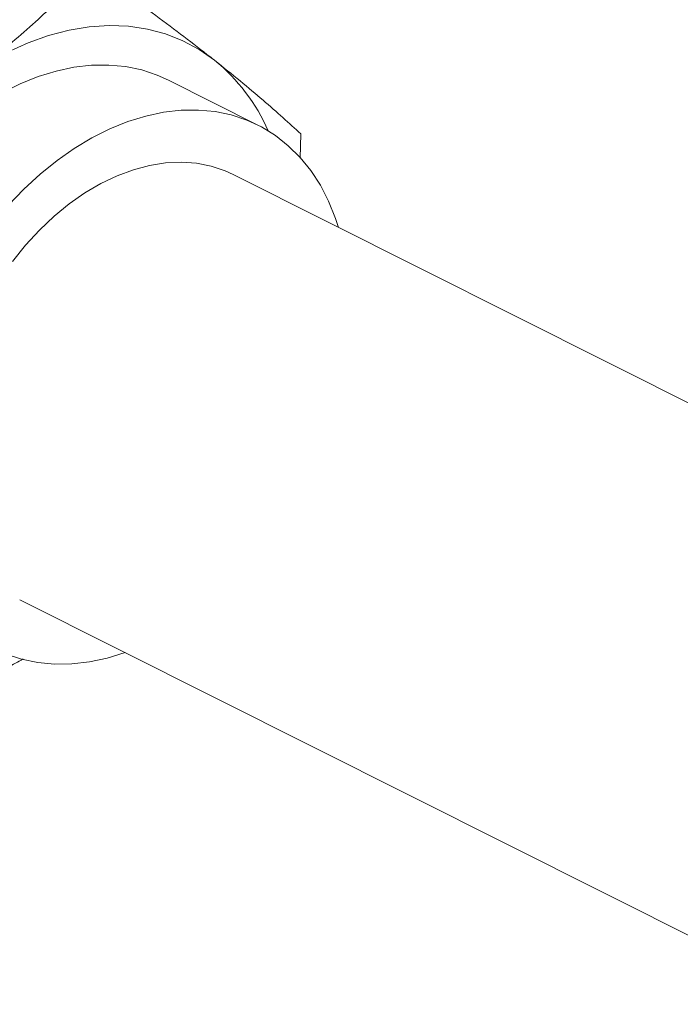
# Model space of a CAD drawing. Extents: x 10.5 to 24.9, y 3.3 to 10.7.
# Drawn here: x 18.5 to 18.7, y 6 to 6.3 of the extents above; entities that cross this region are included whole.
import ezdxf

# ---------------------------------------------------------------- set-up
doc = ezdxf.new("R2010")
doc.units = 0
doc.header["$LTSCALE"] = 0.2
doc.header["$MEASUREMENT"] = 0

# ---------------------------------------------------------------- blocks, each defined once
blk = doc.blocks.new('A$C35955E80')
at = {"color": 7, "linetype": 'Continuous', "lineweight": 18}
for p, q in [((5.781624043639372, 2.249149086280654), (5.748679023313457, 2.26568783055627)), ((5.79731778702692, 2.245904632277646), (5.797167092031593, 2.236971874634021)), ((6.069576329388834, 2.081865673841002), (5.772510832049758, 2.230995656005128)), ((5.693997009123841, 2.074596872091831), (5.990330514483254, 1.925834357546293))]:
    blk.add_line(p, q, dxfattribs=at)
at = {"color": 7, "linetype": 'Continuous', "lineweight": 18, "flags": 128}
for points in [[(5.674755039074654, 2.26712366180992), (5.682095160138019, 2.271892858135728), (5.689553404295271, 2.275996927450821), (5.697081401971083, 2.27940925329083), (5.704630331211796, 2.282107705413265), (5.712151234314526, 2.284074783320631), (5.719595335336638, 2.285297729757868), (5.726914356426473, 2.285768613448049), (5.734060830923717, 2.285484380529748), (5.740988411198931, 2.28444687436251), (5.7476521692357, 2.282662823571955), (5.754008888006059, 2.280143798412055), (5.76001734174951, 2.276906135727601), (5.765638563337895, 2.272970833003496)], [(5.687617806174735, 2.260991818471565), (5.694183108915901, 2.264284666022351), (5.700788139764601, 2.266961728607781), (5.70739006256122, 2.269005644449714), (5.713946061303055, 2.270403157969603), (5.720413617822523, 2.271145205755998), (5.726750787533788, 2.271226975344257), (5.7329164714595, 2.270647936427226), (5.738870682773435, 2.269411844294474), (5.744574806130402, 2.267526715477812), (5.748679023313457, 2.26568783055627)], [(5.689798111671564, 2.21963082903058), (5.695540829086841, 2.225607763557971), (5.7015281303722, 2.23111248757097), (5.707721185581288, 2.236109300822016), (5.714079830374601, 2.240565797059742), (5.720562826500647, 2.244453074195948), (5.727128129241816, 2.247745921746734), (5.733733160090516, 2.250422984332164), (5.740335082887135, 2.252466900174098), (5.74689108162897, 2.253864413693985), (5.753358638148438, 2.25460646148038), (5.7596958078597, 2.25468823106864), (5.765861491785415, 2.254109192151609), (5.77181570309935, 2.252873100018858), (5.777519826456317, 2.250987971202195), (5.782936868427495, 2.248466031485381), (5.788031697417011, 2.245323636615227), (5.792771271503817, 2.241581166228301), (5.797124852731244, 2.237262891681169), (5.801064206454413, 2.232396818641325), (5.804563784452789, 2.227014505459699), (5.807600890620147, 2.221150858502637), (5.810155828157555, 2.214843905770723), (5.811242565046065, 2.211551921533562)], [(5.691372592348522, 2.199034489070064), (5.696183534913679, 2.204998131252565), (5.701292946427237, 2.210541474694541), (5.706659688911984, 2.215619887654026), (5.712240552513016, 2.220192481735932), (5.717990603398121, 2.224222441101352), (5.723863545538542, 2.227677318887053), (5.729812093457397, 2.23052929844854), (5.735788352944539, 2.232755417323322), (5.741744206672561, 2.234337752111155), (5.747631701609222, 2.235263562782724), (5.753403435107092, 2.235525395254871), (5.759012936561767, 2.235121141406484), (5.764415041565869, 2.234054056051854), (5.769566255546284, 2.232332730734821), (5.772510832049704, 2.230995656005028)], [(5.732728742120337, 2.055153137620169), (5.726172758286467, 2.05312562792261), (5.719616759544632, 2.051728114402723), (5.713149203025164, 2.050986066616328), (5.706812033313899, 2.050904297028068), (5.700646349388187, 2.051483335945099), (5.694692138074249, 2.05271942807785), (5.688988014717282, 2.054604556894513), (5.683570972746104, 2.057126496611327), (5.67847614375659, 2.060268891481481), (5.673736569669781, 2.064011361868406), (5.669382988442358, 2.068329636415539), (5.665443634719185, 2.073195709455383), (5.661944056720809, 2.07857802263701), (5.658906950553455, 2.084441669594072), (5.656352013016043, 2.090748622325987), (5.654295813858923, 2.097457977824108)]]:
    blk.add_lwpolyline(points, dxfattribs=at)
at = {"color": 7, "linetype": 'Continuous', "lineweight": 18}
blk.add_arc((5.721728377100014, 2.219008295708935), 0.06957053892785493, 23.77112567089571, 50.86419516134523, dxfattribs=at)
for points, knots in [([(5.719692863393938, 2.307198953805893), (5.718069352427193, 2.305414445409887), (5.714821120305512, 2.301844098419903), (5.708916599398627, 2.295746503848124), (5.701893967945118, 2.288935104418945), (5.693481359163513, 2.281466892295954), (5.684501098770149, 2.27415073436345), (5.678003662104402, 2.269465973517664), (5.674755039074654, 2.26712366180992)], [0, 0, 0, 0, 0.1273834169378206, 0.254861787288865, 0.4400128660957682, 0.6251444324234998, 0.8125777145193088, 1, 1, 1, 1]), ([(5.765638563337895, 2.272970833003496), (5.764710025883328, 2.273701700940693), (5.760737583747684, 2.27682847905291), (5.753236254882534, 2.282597791057953), (5.74271169216528, 2.29048343646182), (5.73152052004739, 2.29869591748988), (5.723639783300623, 2.304361468386231), (5.719692863393938, 2.307198953805893)], [0, 0, 0, 0, 0.07008481474172684, 0.2998348314111071, 0.5308463467368759, 0.7650331494554186, 1, 1, 1, 1]), ([(5.79731778702692, 2.245904632277646), (5.795200339298237, 2.247870304642159), (5.790965929973666, 2.251801198083637), (5.783568750307126, 2.258288090589658), (5.775284408404843, 2.265268634640826), (5.768853653584873, 2.270403586415534), (5.765638563337895, 2.272970833003496)], [0, 0, 0, 0, 0.2477111816679848, 0.4953654927331209, 0.7477052806358117, 1, 1, 1, 1]), ([(5.69522239815868, 2.05281626681852), (5.693385820495052, 2.051812230161053), (5.684200555861636, 2.04679074776849), (5.674455227668904, 2.042258786458712), (5.666658460872906, 2.038632982918595)], [0, 0, 0, 0, 0.1999482580988048, 1, 1, 1, 1])]:
    blk.add_open_spline(points, degree=3, knots=knots, dxfattribs=at)

msp = doc.modelspace()

# ---------------------------------------------------------------- block references
at = {"lineweight": 0}
msp.add_blockref('A$C35955E80', (12.80923495481026, 4.049686359822196), dxfattribs=at)

doc.saveas('drawing.dxf')
